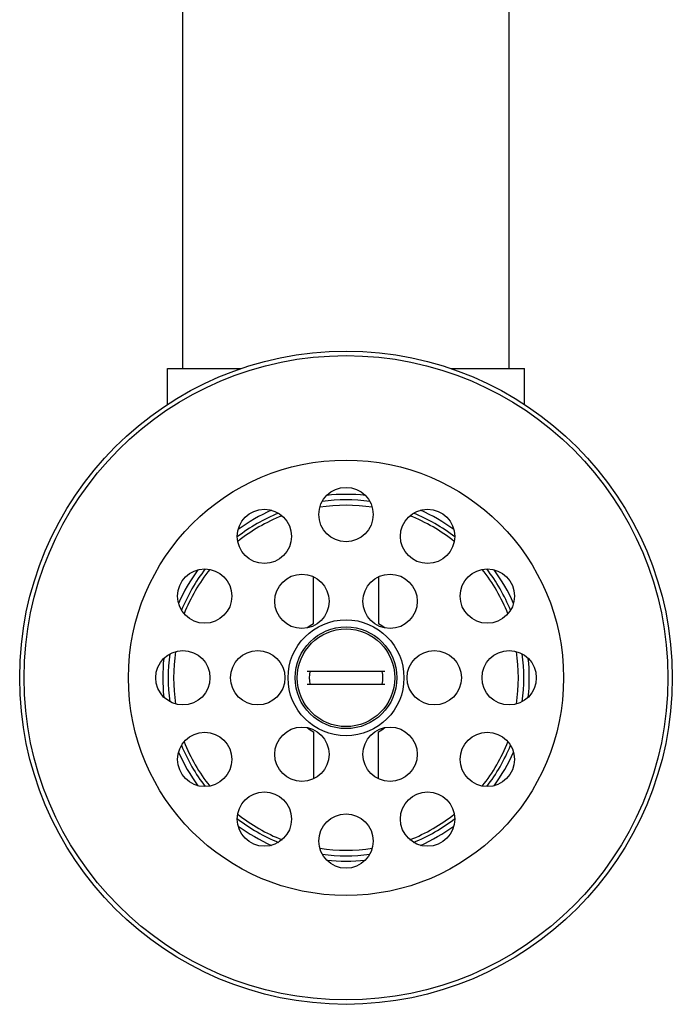
# Model space of a CAD drawing. Units: inches. Extents: x 0 to 11, y 0 to 8.5.
# Drawn here: x 4.7 to 5.4, y 3.3 to 4.5 of the extents above; entities that cross this region are included whole.
import ezdxf

# ---------------------------------------------------------------- set-up
doc = ezdxf.new("R2010")
doc.units = ezdxf.units.IN
doc.header["$LTSCALE"] = 0.605
doc.header["$MEASUREMENT"] = 0
doc.layers.get('0').update_dxf_attribs({"linetype": 'CONTINUOUS'})

msp = doc.modelspace()

# ---------------------------------------------------------------- linework, layer by layer
at = {"color": 7, "linetype": 'CONTINUOUS'}
for p, q in [((4.8398, 4.0741), (4.8398, 4.8179)), ((5.2148, 4.0741), (5.2148, 4.8179)), ((4.8223, 4.0741), (4.9066, 4.0741)), ((4.8223, 4.0331), (4.8223, 4.0741)), ((5.1479, 4.0741), (5.2323, 4.0741)), ((5.2323, 4.0331), (5.2323, 4.0741)), ((4.9898, 3.7812), (4.9898, 3.8352)), ((5.0648, 3.8352), (5.0648, 3.7812)), ((5.072, 3.7264), (4.9826, 3.7264)), ((4.9826, 3.7119), (5.072, 3.7119)), ((4.9898, 3.6571), (4.9898, 3.603)), ((5.0648, 3.603), (5.0648, 3.6571))]:
    msp.add_line(p, q, dxfattribs=at)
for centre, radius in [((5.0273, 3.7191), 0.375), ((5.0273, 3.7191), 0.37), ((5.0273, 3.7191), 0.25), ((5.0273, 3.9066), 0.0312), ((4.9335, 3.8815), 0.0312), ((5.121, 3.8815), 0.0312), ((4.8649, 3.8129), 0.0312), ((4.9766, 3.8069), 0.0312), ((5.078, 3.8069), 0.0312), ((5.1897, 3.8129), 0.0312), ((5.0273, 3.7191), 0.0666), ((5.0273, 3.7191), 0.0584), ((5.0273, 3.7191), 0.0561), ((4.8398, 3.7191), 0.0312), ((4.9259, 3.7191), 0.0312), ((5.1287, 3.7191), 0.0312), ((5.2148, 3.7191), 0.0312), ((4.8649, 3.6254), 0.0312), ((4.9766, 3.6313), 0.0312), ((5.078, 3.6313), 0.0312), ((5.1897, 3.6254), 0.0312), ((4.9335, 3.5568), 0.0312), ((5.121, 3.5568), 0.0312), ((5.0273, 3.5316), 0.0312)]:
    msp.add_circle(centre, radius, dxfattribs=at)
for radius, start, end in [(0.2044, 82.2888, 97.7142), (0.2106, 83.9426, 96.0574), (0.1981, 81.2591, 98.7424), (0.2044, 112.2891, 127.7103), (0.2, 111.5202, 128.4777), (0.2106, 113.9407, 126.0602), (0.2, 51.5179, 68.481), (0.2044, 52.2891, 67.7103), (0.2106, 53.9412, 66.0608), (0.2106, 143.9416, 156.0612), (0.2044, 142.2891, 157.7103), (0.2, 141.516, 158.4824), (0.2, 21.5185, 38.4816), (0.2044, 22.2891, 37.7103), (0.2106, 23.9402, 36.0598), (0.0725, 121.1474, 127.8951), (0.0725, 52.1053, 58.8526), (0.2044, 172.2891, 187.7103), (0.1981, 171.2567, 188.7417), (0.1981, 351.2567, 8.7417), (0.2044, 352.2891, 7.7103), (0.2106, 173.9404, 186.061), (0.2106, 353.9404, 6.061), (0.0423, 170.1177, 189.8823), (0.0423, 350.1177, 9.8823), (0.0725, 232.1053, 238.8526), (0.0725, 301.1474, 307.8951), (0.2044, 202.2891, 217.7103), (0.2, 201.517, 218.4837), (0.2, 321.5179, 338.481), (0.2044, 322.2891, 337.7103), (0.2106, 203.9402, 216.0598), (0.2106, 323.9416, 336.0612), (0.2, 231.5225, 248.4791), (0.2, 291.5185, 308.4816), (0.2044, 232.2891, 247.7103), (0.2044, 292.2891, 307.7103), (0.2106, 233.9412, 246.0608), (0.2106, 293.9407, 306.0602), (0.1981, 261.2591, 278.7424), (0.2044, 262.2888, 277.7142), (0.2106, 263.9426, 276.0574)]:
    msp.add_arc((5.0273, 3.7191), radius, start, end, dxfattribs=at)

doc.saveas('drawing.dxf')
